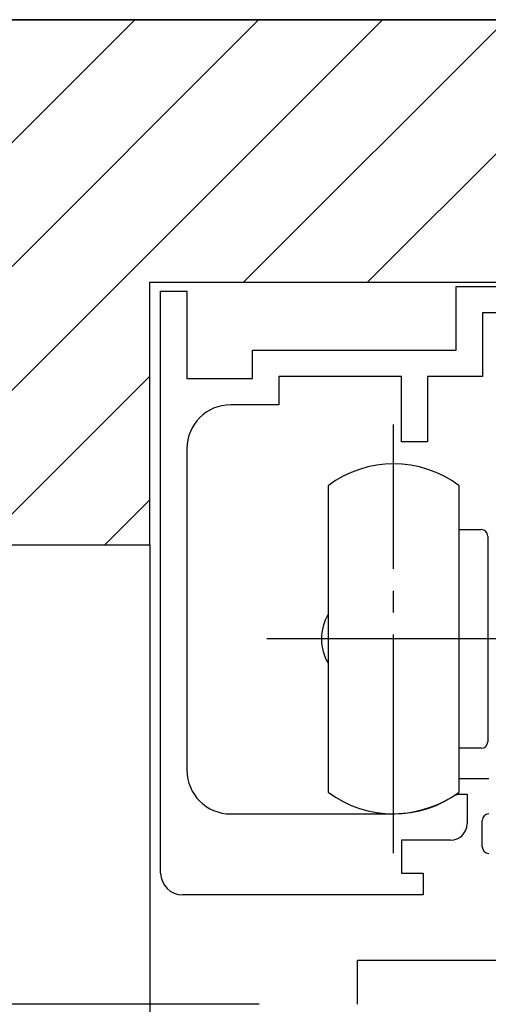
# Model space of a CAD drawing. Extents: x 0 to 990, y 0 to 1603.
# Drawn here: x 204 to 225, y 1293 to 1338 of the extents above; entities that cross this region are included whole.
import ezdxf

# ---------------------------------------------------------------- set-up
doc = ezdxf.new("R2010")
doc.units = 0
doc.linetypes.add('YCENTER_1', pattern=[13, 10, -1, 1, -1])
for name, color, linetype in [('YKK_11', 7, 'CONTINUOUS'), ('YKK_12', 2, 'CONTINUOUS'), ('YKK_13', 4, 'CONTINUOUS'), ('YKK_D', 6, 'CONTINUOUS'), ('YSS_K', 3, 'CONTINUOUS')]:
    doc.layers.add(name, color=color, linetype=linetype)

msp = doc.modelspace()

# ---------------------------------------------------------------- linework, layer by layer
at = {"layer": 'YKK_11', "color": 0, "linetype": 'ByBlock', "lineweight": -2}
for p, q in [((223.699301, 1323.291916), (223.699301, 1326.191916)), ((223.699301, 1326.191916), (237.699301, 1326.191916)), ((210.199301, 1299.391916), (210.199301, 1325.991916)), ((210.199301, 1325.991916), (211.399301, 1325.991916)), ((211.399301, 1325.991916), (211.399301, 1321.991916)), ((230.241041, 1324.991915), (224.899301, 1324.991916)), ((224.899301, 1324.991916), (224.899301, 1322.091916)), ((214.399301, 1321.991916), (214.399301, 1323.291916)), ((214.399301, 1323.291916), (223.699301, 1323.291916)), ((211.399301, 1321.991916), (214.399301, 1321.991916)), ((221.199301, 1322.091916), (215.599301, 1322.091916)), ((215.599301, 1322.091916), (215.599301, 1320.791916)), ((221.199301, 1319.091916), (221.199301, 1322.091916)), ((224.899301, 1322.091916), (222.399301, 1322.091916)), ((222.399301, 1322.091916), (222.399301, 1319.091916)), ((215.599301, 1320.791916), (213.399301, 1320.791916)), ((222.399301, 1319.091916), (221.199301, 1319.091916)), ((211.399301, 1318.791916), (211.399301, 1304.091916)), ((223.642014, 1302.945364), (223.802525, 1302.991916)), ((223.802525, 1302.991916), (224.199301, 1302.991916)), ((224.199301, 1302.991916), (224.199301, 1301.641916)), ((213.399301, 1302.091916), (220.699301, 1302.091916)), ((223.449301, 1300.891916), (221.199301, 1300.891916)), ((221.199301, 1300.891916), (221.199301, 1299.391916)), ((221.199301, 1299.391916), (222.199301, 1299.391916)), ((222.199301, 1299.391916), (222.199301, 1298.391916)), ((222.199301, 1298.391916), (211.199301, 1298.391916))]:
    msp.add_line(p, q, dxfattribs=at)
for centre, radius, start, end in [((213.399302, 1318.791916), 2, 90.000009, 179.999991), ((213.399302, 1304.091917), 2, 180.000009, 269.999991), ((220.699301, 1307.591922), 5.500005, 270.000007, 302.346511), ((223.449301, 1301.641916), 0.75, 270.000009, 359.999991), ((211.199302, 1299.391917), 1, 180.000009, 269.999991)]:
    msp.add_arc(centre, radius, start, end, dxfattribs=at)
at = {"layer": 'YKK_12', "linetype": 'YCENTER_1'}
msp.add_line((220.84663, 1300.296401), (220.84663, 1319.885787), dxfattribs=at)
at = {"layer": 'YKK_12', "linetype": 'Continuous'}
msp.add_line((209.699302, 1314.391916), (209.699302, 1153.395649), dxfattribs=at)
at = {"layer": 'YKK_12'}
msp.add_line((246.34063, 1310.091787), (215.05263, 1310.091787), dxfattribs=at)
at = {"layer": 'YKK_13', "linetype": 'Continuous'}
for p, q in [((217.84663, 1317.091787), (217.84663, 1310.091787)), ((223.84663, 1303.091787), (223.84663, 1317.091787)), ((223.84663, 1315.091787), (224.84663, 1315.091787)), ((225.14663, 1314.791787), (225.14663, 1305.391787)), ((217.84663, 1310.091787), (217.84663, 1303.091787)), ((224.84663, 1305.091787), (223.84663, 1305.091787)), ((225.19663, 1303.691787), (223.84663, 1303.691787)), ((224.89663, 1300.591787), (224.89663, 1301.791787)), ((242.199302, 1295.391918), (219.199302, 1295.391918)), ((219.199302, 1293.391918), (219.199302, 1295.391918))]:
    msp.add_line(p, q, dxfattribs=at)
for centre, radius, start, end in [((220.84663, 1313.091787), 5, 53.130102, 126.869898), ((224.84663, 1314.791787), 0.3, 0, 90), ((219.75663, 1310.091787), 2.21, 149.797562, 180), ((219.75663, 1310.091787), 2.21, 180, 210.202438), ((224.84663, 1305.391787), 0.3, 270, 0), ((220.84663, 1307.091787), 5, 233.130102, 306.869898), ((225.19663, 1301.791787), 0.3, 90, 180), ((225.19663, 1300.591787), 0.3, 180, 270)]:
    msp.add_arc(centre, radius, start, end, dxfattribs=at)
at = {"layer": 'YKK_D'}
msp.add_line((214.699302, 1293.391922), (106.699302, 1293.391922), dxfattribs=at)
at = {"layer": 'YSS_K', "linetype": 'ByBlock', "lineweight": -2}
for p, q in [((321.199301, 1338.391916), (140.199301, 1338.391916)), ((209.699301, 1314.391916), (209.699301, 1326.391916)), ((209.699301, 1326.391916), (251.699301, 1326.391916)), ((142.199301, 1314.391916), (209.699301, 1314.391916))]:
    msp.add_line(p, q, dxfattribs=at)
at = {"layer": 'YSS_K'}
for p, q in [((178.199302, 1338.391916), (283.199302, 1338.391916)), ((185.020547, 1314.391916), (209.020547, 1338.391916)), ((190.677401, 1314.391916), (214.677401, 1338.391916)), ((196.334255, 1314.391916), (220.334255, 1338.391916)), ((213.991109, 1326.391916), (225.991109, 1338.391916)), ((219.647964, 1326.391916), (231.647964, 1338.391916)), ((201.991109, 1314.391916), (209.699301, 1322.100108)), ((207.647964, 1314.391916), (209.699301, 1316.443254))]:
    msp.add_line(p, q, dxfattribs=at)

doc.saveas('drawing.dxf')
